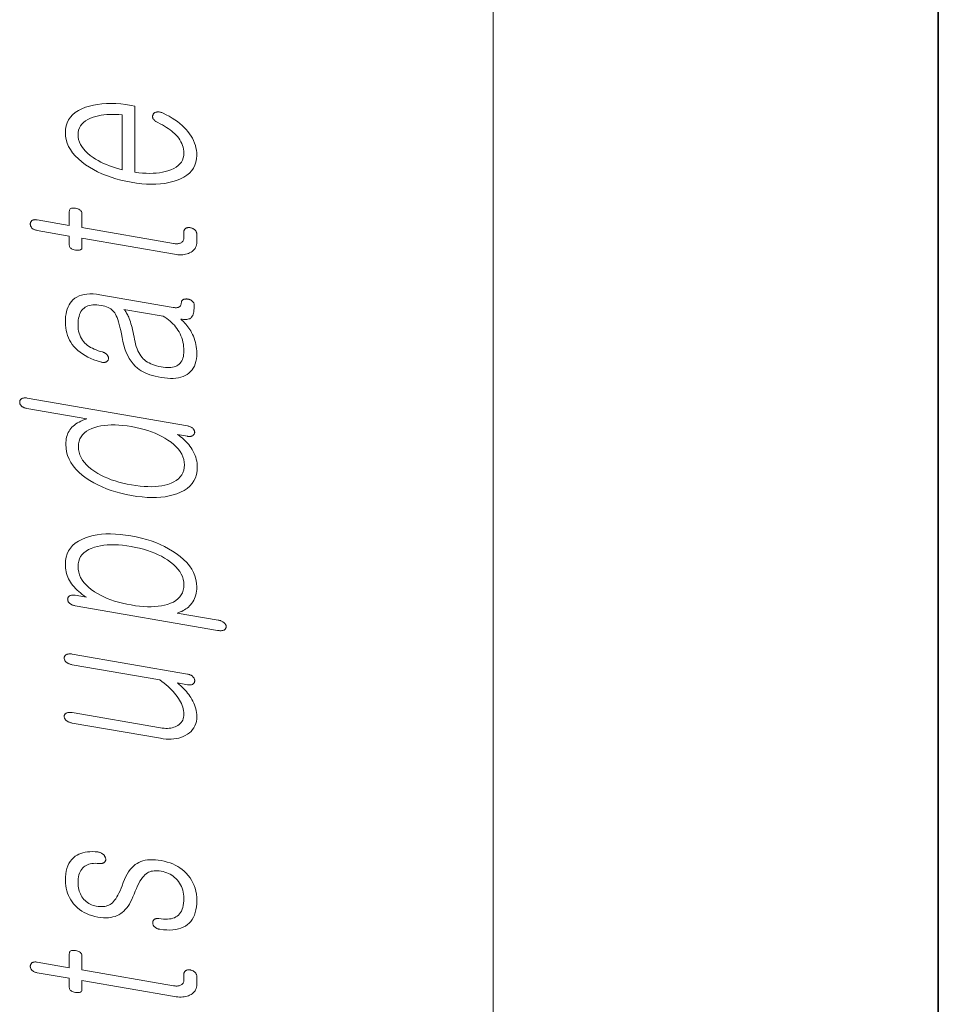
# Model space of a CAD drawing. Extents: x 0 to 210, y 0 to 297.
# Drawn here: x 12 to 20, y 224 to 233 of the extents above; entities that cross this region are included whole.
import ezdxf

# ---------------------------------------------------------------- set-up
doc = ezdxf.new("R2010")
doc.units = 0

msp = doc.modelspace()

# ---------------------------------------------------------------- linework, layer by layer
at = {"color": 7, "lineweight": 13}
msp.add_line((16, 291), (16, 6), dxfattribs=at)
at = {"color": 7, "lineweight": 35}
msp.add_line((20, 287), (20, 10), dxfattribs=at)
at = {"color": 7, "lineweight": 13}
for points in [[(12.985418, 232.196808), (13.006433, 232.185791), (13.026371, 232.174744), (13.045232, 232.163666), (13.063014, 232.152557), (13.079719, 232.141434), (13.095345, 232.13028), (13.109895, 232.11911), (13.123366, 232.107895), (13.13576, 232.096664), (13.147076, 232.085419), (13.160858, 232.070602), (13.17319, 232.05542), (13.184071, 232.039917), (13.193501, 232.024033), (13.20148, 232.007782), (13.208009, 231.991211), (13.213086, 231.974274), (13.216713, 231.95697), (13.218889, 231.939331), (13.219615, 231.921326), (13.218184, 231.899017), (13.213895, 231.878143), (13.206744, 231.858704), (13.196734, 231.840698), (13.183864, 231.824127), (13.168133, 231.80899), (13.149542, 231.795288), (13.128092, 231.783051), (13.103781, 231.772217), (13.07661, 231.762833), (13.052009, 231.755829), (13.026288, 231.750061), (12.999449, 231.74556), (12.971491, 231.74231), (12.942412, 231.740311), (12.912216, 231.739563), (12.880899, 231.740082), (12.848465, 231.741852), (12.81491, 231.744873), (12.780236, 231.749146), (12.780236, 232.344559), (12.747076, 232.350311), (12.699325, 232.357727), (12.653066, 232.363129), (12.608298, 232.366516), (12.565024, 232.367859), (12.523242, 232.367218), (12.482951, 232.364548), (12.444154, 232.359863), (12.406848, 232.353149), (12.371035, 232.344452), (12.336713, 232.33371), (12.30206, 232.319672), (12.271055, 232.303711), (12.243698, 232.285828), (12.219988, 232.265976), (12.199925, 232.244202), (12.183512, 232.22049), (12.170744, 232.194855), (12.161625, 232.167267), (12.156154, 232.137756), (12.154329, 232.106308), (12.156154, 232.074219), (12.161625, 232.042862), (12.170744, 232.012192), (12.183511, 231.982224), (12.199925, 231.952942), (12.219988, 231.924377), (12.243698, 231.8965), (12.271055, 231.869324), (12.30206, 231.84285), (12.336713, 231.817078), (12.371035, 231.794708), (12.406848, 231.773804), (12.444154, 231.754379), (12.482951, 231.73642), (12.523242, 231.71991), (12.565024, 231.704895), (12.608298, 231.69133), (12.653066, 231.679245), (12.699325, 231.668625), (12.747076, 231.65947), (12.794413, 231.6521), (12.840258, 231.646744), (12.884609, 231.643341), (12.927469, 231.641968), (12.968838, 231.642548), (13.008713, 231.645111), (13.047096, 231.649689), (13.083988, 231.656219), (13.119387, 231.664764), (13.153294, 231.675278), (13.187946, 231.689026), (13.218951, 231.704727), (13.246309, 231.722397), (13.270019, 231.742035), (13.290081, 231.763641), (13.306496, 231.787216), (13.319263, 231.812759), (13.328382, 231.840256), (13.333853, 231.86972), (13.335677, 231.901169), (13.334868, 231.924026), (13.332444, 231.946564), (13.328403, 231.968781), (13.322744, 231.990677), (13.31547, 232.012238), (13.306579, 232.033478), (13.296071, 232.054398), (13.283946, 232.074982), (13.270205, 232.095245), (13.254848, 232.115189), (13.238828, 232.134232), (13.221438, 232.15274), (13.202682, 232.170685), (13.182558, 232.188095), (13.161065, 232.204956), (13.138206, 232.221252), (13.113977, 232.237), (13.088382, 232.252197), (13.061418, 232.266846), (13.033087, 232.280945), (13.02691, 232.283661), (13.020817, 232.285995), (13.014807, 232.287949), (13.008879, 232.28952), (13.003035, 232.29071), (12.997272, 232.291534), (12.991594, 232.291977), (12.985998, 232.292053), (12.980485, 232.291718), (12.975056, 232.291031), (12.970641, 232.290176), (12.966516, 232.289063), (12.962682, 232.287689), (12.959138, 232.286041), (12.955884, 232.284134), (12.952921, 232.281982), (12.950247, 232.279541), (12.947864, 232.276855), (12.94577, 232.273895), (12.943967, 232.270676), (12.942081, 232.267075), (12.940568, 232.263458), (12.939428, 232.259781), (12.938662, 232.256073), (12.938268, 232.25235), (12.938247, 232.248596), (12.9386, 232.244781), (12.939324, 232.240936), (12.940423, 232.237061), (12.941895, 232.233154), (12.944569, 232.228851), (12.947615, 232.224701), (12.951035, 232.220703), (12.954827, 232.216858), (12.958993, 232.213135), (12.963531, 232.209595), (12.968444, 232.206177), (12.973729, 232.202911), (12.979387, 232.199783)], [(12.664174, 231.772339), (12.63433, 231.779816), (12.605314, 231.788071), (12.577127, 231.797134), (12.54977, 231.806992), (12.523242, 231.817642), (12.497542, 231.829086), (12.472672, 231.841324), (12.44863, 231.85437), (12.425418, 231.868195), (12.403034, 231.882828), (12.377439, 231.901352), (12.354537, 231.920288), (12.33433, 231.939621), (12.316816, 231.959381), (12.301998, 231.979538), (12.289874, 232.000122), (12.280444, 232.021088), (12.273708, 232.04248), (12.269667, 232.064301), (12.268319, 232.086517), (12.269688, 232.108276), (12.273791, 232.128708), (12.28063, 232.147827), (12.290205, 232.165619), (12.302516, 232.182068), (12.317563, 232.19722), (12.335345, 232.211044), (12.355864, 232.223541), (12.379117, 232.234711), (12.405107, 232.244568), (12.427843, 232.251358), (12.451283, 232.25708), (12.475429, 232.261749), (12.500278, 232.265366), (12.525832, 232.267914), (12.552092, 232.269394), (12.579055, 232.269821), (12.606724, 232.26918), (12.635097, 232.267487), (12.664174, 232.264725)], [(11.90148, 231.226044), (12.189563, 231.176025), (12.189563, 231.094208), (12.190123, 231.087494), (12.191801, 231.081268), (12.194599, 231.075562), (12.198516, 231.070343), (12.203552, 231.065643), (12.209708, 231.061432), (12.216983, 231.057739), (12.225376, 231.054535), (12.234889, 231.051849), (12.245522, 231.049652), (12.256548, 231.04808), (12.266413, 231.047424), (12.275118, 231.047638), (12.282661, 231.048767), (12.289045, 231.050812), (12.294268, 231.053726), (12.29833, 231.057556), (12.301231, 231.062271), (12.302973, 231.067902), (12.303553, 231.074402), (12.303553, 231.156219), (13.134641, 231.011902), (13.150558, 231.009506), (13.165977, 231.007919), (13.1809, 231.007141), (13.195325, 231.007187), (13.209252, 231.008041), (13.222682, 231.009705), (13.235615, 231.012192), (13.24805, 231.015472), (13.259988, 231.019592), (13.271428, 231.024506), (13.283635, 231.030579), (13.294558, 231.037476), (13.304195, 231.045181), (13.312548, 231.053741), (13.319614, 231.06311), (13.325397, 231.073318), (13.329895, 231.084351), (13.333107, 231.096222), (13.335034, 231.108917), (13.335677, 231.122437), (13.335677, 231.193649), (13.33549, 231.197845), (13.33493, 231.201965), (13.333999, 231.205978), (13.332692, 231.20993), (13.331014, 231.213776), (13.328962, 231.217545), (13.326537, 231.221222), (13.323739, 231.224808), (13.320568, 231.228317), (13.317024, 231.23172), (13.313646, 231.234619), (13.310143, 231.237289), (13.306517, 231.239746), (13.302765, 231.241974), (13.298889, 231.243973), (13.294889, 231.245758), (13.290765, 231.247314), (13.286516, 231.248657), (13.282144, 231.249786), (13.277646, 231.250702), (13.272755, 231.251419), (13.268029, 231.251877), (13.26347, 231.25206), (13.259076, 231.251968), (13.254848, 231.251617), (13.250786, 231.250992), (13.246889, 231.250092), (13.243159, 231.248932), (13.239594, 231.247482), (13.236196, 231.245758), (13.233045, 231.243515), (13.230227, 231.241043), (13.227739, 231.238373), (13.225584, 231.235504), (13.22376, 231.232391), (13.222268, 231.229095), (13.221107, 231.225586), (13.220278, 231.221863), (13.219781, 231.217941), (13.219615, 231.213806), (13.219615, 231.159271), (13.219304, 231.152802), (13.218371, 231.146759), (13.216817, 231.141113), (13.214641, 231.135895), (13.211843, 231.131073), (13.208423, 231.126648), (13.204382, 231.122665), (13.199718, 231.11908), (13.194433, 231.115906), (13.188527, 231.113159), (13.183428, 231.11116), (13.178082, 231.109497), (13.172485, 231.1082), (13.16664, 231.107254), (13.160547, 231.106644), (13.154205, 231.106384), (13.147614, 231.106461), (13.140776, 231.106903), (13.133687, 231.107666), (13.12635, 231.108795), (12.303553, 231.251678), (12.303553, 231.3759), (12.302973, 231.383484), (12.301231, 231.390488), (12.29833, 231.396912), (12.294268, 231.40274), (12.289045, 231.407959), (12.282661, 231.412628), (12.275118, 231.416687), (12.266413, 231.420166), (12.256548, 231.423065), (12.245522, 231.425369), (12.23489, 231.426819), (12.225376, 231.427307), (12.216983, 231.426788), (12.209708, 231.425293), (12.203552, 231.422821), (12.198517, 231.419357), (12.194599, 231.414917), (12.191801, 231.409485), (12.190123, 231.403076), (12.189563, 231.395691), (12.189563, 231.271469), (11.90148, 231.321503), (11.895408, 231.322388), (11.889626, 231.322952), (11.884133, 231.323151), (11.878931, 231.322983), (11.874019, 231.322479), (11.869397, 231.321609), (11.865066, 231.320404), (11.861024, 231.318817), (11.857273, 231.316895), (11.853811, 231.314621), (11.851055, 231.312317), (11.848589, 231.30983), (11.846413, 231.307175), (11.844526, 231.304352), (11.842931, 231.301361), (11.841625, 231.298187), (11.84061, 231.294861), (11.839884, 231.291351), (11.839449, 231.287659), (11.839304, 231.283813), (11.839449, 231.279907), (11.839884, 231.276077), (11.84061, 231.272308), (11.841625, 231.268616), (11.842931, 231.264984), (11.844526, 231.261444), (11.846413, 231.257965), (11.848589, 231.254578), (11.851055, 231.251221), (11.853811, 231.247955), (11.857273, 231.244766), (11.861024, 231.241806), (11.865066, 231.239044), (11.869397, 231.236511), (11.874019, 231.234222), (11.878931, 231.232147), (11.884133, 231.230286), (11.889626, 231.228653), (11.895408, 231.227234)], [(12.154329, 230.400391), (12.155097, 230.375305), (12.157397, 230.350952), (12.161231, 230.327332), (12.166599, 230.304443), (12.173501, 230.282288), (12.181936, 230.260864), (12.191905, 230.240204), (12.203407, 230.220245), (12.216444, 230.201019), (12.231014, 230.182541), (12.247967, 230.164459), (12.266496, 230.147293), (12.286599, 230.131073), (12.308278, 230.115799), (12.331532, 230.101456), (12.35636, 230.088058), (12.382765, 230.075592), (12.410745, 230.064056), (12.440299, 230.053482), (12.471428, 230.043823), (12.477522, 230.042053), (12.483366, 230.04068), (12.488962, 230.039703), (12.494309, 230.039124), (12.499408, 230.038971), (12.504257, 230.039215), (12.508859, 230.039886), (12.51321, 230.040939), (12.517314, 230.042404), (12.52117, 230.044281), (12.524734, 230.046143), (12.527967, 230.048187), (12.530869, 230.050415), (12.533439, 230.052826), (12.535677, 230.055389), (12.537583, 230.058167), (12.539159, 230.061096), (12.540402, 230.064209), (12.541314, 230.067505), (12.541895, 230.070984), (12.542143, 230.074829), (12.542061, 230.078583), (12.541646, 230.082306), (12.540899, 230.085938), (12.539822, 230.089523), (12.538413, 230.093048), (12.536672, 230.096497), (12.534599, 230.099884), (12.532195, 230.10321), (12.529459, 230.106476), (12.526434, 230.110199), (12.523159, 230.113678), (12.519635, 230.116943), (12.515863, 230.119995), (12.511843, 230.122803), (12.507573, 230.125366), (12.503056, 230.127716), (12.498288, 230.129822), (12.493273, 230.131714), (12.488008, 230.133362), (12.467781, 230.138779), (12.448547, 230.14476), (12.430309, 230.151337), (12.413066, 230.158508), (12.396817, 230.16626), (12.381563, 230.174576), (12.367304, 230.183487), (12.354039, 230.192993), (12.34177, 230.203079), (12.330496, 230.213745), (12.318683, 230.226624), (12.308112, 230.240295), (12.298786, 230.254791), (12.290703, 230.270111), (12.283863, 230.286224), (12.278268, 230.303162), (12.273915, 230.320923), (12.270806, 230.339508), (12.268941, 230.358871), (12.268319, 230.379074), (12.268858, 230.399658), (12.270475, 230.419006), (12.27317, 230.437103), (12.276941, 230.453934), (12.281791, 230.469543), (12.287719, 230.483887), (12.294724, 230.496979), (12.302807, 230.508835), (12.311967, 230.51944), (12.322206, 230.528793), (12.333066, 230.536407), (12.34492, 230.542847), (12.35777, 230.548111), (12.371614, 230.552216), (12.386455, 230.555145), (12.402288, 230.556885), (12.419117, 230.557465), (12.436941, 230.55687), (12.45576, 230.555099), (12.475574, 230.552155), (12.492838, 230.548706), (12.508983, 230.54454), (12.524009, 230.539658), (12.537915, 230.534058), (12.550703, 230.52774), (12.562371, 230.520721), (12.572921, 230.513), (12.582351, 230.504532), (12.590662, 230.495361), (12.597853, 230.485474), (12.604858, 230.473724), (12.61178, 230.459656), (12.61862, 230.443329), (12.625377, 230.424713), (12.63205, 230.403778), (12.63864, 230.380585), (12.645148, 230.355103), (12.651573, 230.327301), (12.657915, 230.297241), (12.664174, 230.264893), (12.671159, 230.228149), (12.679677, 230.19342), (12.689729, 230.160675), (12.701314, 230.129959), (12.714434, 230.101257), (12.729086, 230.074539), (12.745273, 230.049835), (12.762993, 230.02713), (12.782247, 230.006439), (12.803035, 229.987762), (12.818579, 229.976135), (12.835366, 229.96524), (12.853397, 229.955078), (12.872672, 229.945618), (12.89319, 229.93689), (12.914951, 229.928879), (12.937957, 229.9216), (12.962206, 229.915039), (12.987698, 229.909195), (13.014434, 229.904083), (13.044008, 229.899628), (13.072216, 229.89679), (13.099055, 229.895538), (13.124527, 229.895874), (13.14863, 229.897827), (13.171366, 229.901382), (13.192734, 229.906525), (13.212734, 229.913284), (13.231366, 229.921631), (13.248631, 229.931595), (13.265169, 229.943329), (13.279967, 229.956696), (13.293024, 229.97171), (13.30434, 229.988342), (13.313915, 230.006622), (13.32175, 230.02652), (13.327843, 230.048065), (13.332195, 230.071259), (13.334806, 230.096069), (13.335677, 230.122528), (13.3352, 230.142395), (13.33377, 230.162003), (13.331387, 230.181366), (13.32805, 230.200439), (13.32376, 230.219284), (13.318517, 230.237854), (13.31232, 230.25618), (13.305169, 230.274231), (13.297066, 230.292038), (13.288009, 230.30957), (13.280713, 230.322235), (13.272921, 230.334732), (13.26463, 230.347076), (13.255843, 230.359283), (13.246558, 230.371307), (13.236775, 230.383194), (13.226496, 230.394928), (13.215718, 230.406494), (13.204444, 230.417908), (13.192672, 230.429153), (13.205149, 230.427261), (13.216879, 230.426041), (13.227863, 230.425507), (13.238102, 230.425629), (13.247594, 230.426437), (13.25634, 230.427917), (13.26434, 230.430084), (13.271594, 230.432892), (13.278102, 230.436401), (13.283863, 230.440582), (13.289376, 230.446838), (13.294309, 230.454224), (13.298661, 230.462799), (13.302433, 230.472504), (13.305625, 230.483398), (13.308236, 230.495438), (13.310267, 230.508636), (13.311718, 230.52301), (13.312589, 230.538544), (13.312879, 230.555237), (13.312693, 230.559418), (13.312133, 230.563477), (13.3112, 230.567444), (13.309895, 230.571259), (13.308216, 230.574982), (13.306164, 230.578583), (13.30374, 230.582062), (13.300941, 230.585419), (13.297771, 230.588684), (13.294227, 230.591797), (13.290848, 230.594406), (13.287345, 230.596817), (13.283718, 230.599045), (13.279967, 230.601074), (13.276092, 230.602905), (13.272092, 230.604553), (13.267967, 230.606018), (13.263719, 230.607285), (13.259345, 230.608368), (13.254848, 230.609253), (13.249957, 230.609711), (13.245232, 230.609955), (13.240672, 230.609985), (13.236278, 230.609802), (13.23205, 230.609406), (13.227988, 230.608826), (13.224092, 230.608017), (13.220361, 230.606995), (13.216796, 230.605774), (13.213397, 230.604324), (13.210247, 230.602386), (13.207428, 230.600281), (13.204941, 230.597992), (13.202785, 230.595505), (13.200962, 230.59285), (13.19947, 230.590027), (13.198309, 230.587006), (13.19748, 230.583817), (13.196982, 230.580444), (13.196816, 230.576904), (13.196609, 230.571609), (13.195988, 230.56662), (13.194952, 230.561951), (13.193501, 230.557602), (13.191635, 230.553558), (13.189356, 230.549835), (13.186662, 230.546432), (13.183553, 230.543335), (13.180029, 230.540558), (13.176091, 230.538086), (13.172195, 230.536163), (13.167967, 230.534576), (13.163407, 230.533325), (13.158516, 230.53241), (13.153294, 230.531815), (13.147739, 230.531555), (13.141853, 230.531616), (13.135635, 230.532013), (13.129086, 230.532745), (13.122206, 230.533813), (12.465211, 230.647888), (12.433314, 230.652557), (12.403117, 230.655151), (12.37462, 230.655716), (12.347822, 230.654205), (12.322723, 230.650665), (12.299325, 230.645065), (12.277625, 230.637405), (12.257626, 230.627701), (12.239325, 230.615936), (12.222724, 230.602127), (12.209728, 230.588348), (12.198102, 230.573135), (12.187842, 230.556503), (12.178951, 230.538452), (12.171429, 230.518997), (12.165273, 230.498108), (12.160485, 230.4758), (12.157065, 230.452087), (12.155014, 230.426941)], [(13.033087, 230.455353), (13.049708, 230.44519), (13.065584, 230.434494), (13.080713, 230.423309), (13.095097, 230.411621), (13.108734, 230.399414), (13.121625, 230.386703), (13.13377, 230.373489), (13.145169, 230.359772), (13.155822, 230.345551), (13.165729, 230.330811), (13.175967, 230.313873), (13.185128, 230.296539), (13.193211, 230.278763), (13.200216, 230.26059), (13.206143, 230.241974), (13.210993, 230.222961), (13.214766, 230.203522), (13.21746, 230.183655), (13.219076, 230.163391), (13.219615, 230.142685), (13.219076, 230.124786), (13.21746, 230.108032), (13.214766, 230.092438), (13.210993, 230.078003), (13.206143, 230.064728), (13.200216, 230.052597), (13.193211, 230.041626), (13.185128, 230.03183), (13.175967, 230.023178), (13.165729, 230.015686), (13.155263, 230.00943), (13.14376, 230.004227), (13.131221, 230.000031), (13.117646, 229.996887), (13.103035, 229.994751), (13.087387, 229.993652), (13.070703, 229.993591), (13.052982, 229.994537), (13.034226, 229.996521), (13.014434, 229.999542), (12.993812, 230.003571), (12.974226, 230.008331), (12.955677, 230.013824), (12.938164, 230.02005), (12.921687, 230.027008), (12.906247, 230.034683), (12.891843, 230.043091), (12.878475, 230.052231), (12.866143, 230.062103), (12.854848, 230.072693), (12.843615, 230.084717), (12.833128, 230.097931), (12.823387, 230.112335), (12.814392, 230.12796), (12.806143, 230.144775), (12.79864, 230.162811), (12.791884, 230.182053), (12.785873, 230.202484), (12.78061, 230.224121), (12.776092, 230.246964), (12.771884, 230.269928), (12.767552, 230.291962), (12.763097, 230.313034), (12.758516, 230.33316), (12.753812, 230.352341), (12.748982, 230.370575), (12.744029, 230.387848), (12.738952, 230.40419), (12.733749, 230.419586), (12.728423, 230.434021), (12.723843, 230.445099), (12.719221, 230.455566), (12.714558, 230.465378), (12.709853, 230.474579), (12.705107, 230.483139), (12.700319, 230.491074), (12.695491, 230.498383), (12.69062, 230.505066), (12.685708, 230.511108), (12.680755, 230.516525)], [(11.812361, 229.718918), (11.805874, 229.719894), (11.799677, 229.72052), (11.79377, 229.720795), (11.788154, 229.720703), (11.782827, 229.720261), (11.777791, 229.719467), (11.773045, 229.718323), (11.768589, 229.716827), (11.764423, 229.714966), (11.760548, 229.712769), (11.757398, 229.710541), (11.754579, 229.70816), (11.752091, 229.705643), (11.749936, 229.702972), (11.748112, 229.700165), (11.74662, 229.697189), (11.74546, 229.694061), (11.74463, 229.690796), (11.744133, 229.687393), (11.743967, 229.683838), (11.744112, 229.679932), (11.744547, 229.676086), (11.745273, 229.672333), (11.746288, 229.66864), (11.747594, 229.665009), (11.74919, 229.661469), (11.751076, 229.65799), (11.753252, 229.654587), (11.755718, 229.651245), (11.758474, 229.64798), (11.76233, 229.644714), (11.766434, 229.641693), (11.770786, 229.638885), (11.775387, 229.636322), (11.780236, 229.633972), (11.785335, 229.631866), (11.790682, 229.629974), (11.796278, 229.628326), (11.802122, 229.626892), (11.808216, 229.625702), (12.347076, 229.532135), (12.328113, 229.525848), (12.310184, 229.519043), (12.293294, 229.511658), (12.277439, 229.503754), (12.26262, 229.4953), (12.248837, 229.486298), (12.236092, 229.476746), (12.224381, 229.466644), (12.213708, 229.456024), (12.204071, 229.444855), (12.195408, 229.433411), (12.187656, 229.421356), (12.180817, 229.408661), (12.17489, 229.395386), (12.169874, 229.381485), (12.165771, 229.366974), (12.162579, 229.351837), (12.160298, 229.336105), (12.158931, 229.319748), (12.158475, 229.302795), (12.160299, 229.268402), (12.165771, 229.234924), (12.17489, 229.202362), (12.187656, 229.1707), (12.204071, 229.139954), (12.224133, 229.110123), (12.247843, 229.081207), (12.2752, 229.053207), (12.306206, 229.026108), (12.340858, 228.999924), (12.37404, 228.977753), (12.40892, 228.957016), (12.445501, 228.937714), (12.483781, 228.91983), (12.52376, 228.903397), (12.565438, 228.888397), (12.608817, 228.874817), (12.653894, 228.862671), (12.700672, 228.851959), (12.749148, 228.842682), (12.797232, 228.835175), (12.843657, 228.829712), (12.888423, 228.826263), (12.931532, 228.824814), (12.972982, 228.825394), (13.012775, 228.827972), (13.05091, 228.832581), (13.087387, 228.839203), (13.122206, 228.847839), (13.155366, 228.85849), (13.190413, 228.872559), (13.22177, 228.888824), (13.249438, 228.907288), (13.273417, 228.927917), (13.293708, 228.950745), (13.310309, 228.975754), (13.323221, 229.002945), (13.332444, 229.032318), (13.337977, 229.063904), (13.339822, 229.097656), (13.339263, 229.115753), (13.337584, 229.133728), (13.334785, 229.151566), (13.330869, 229.16925), (13.325832, 229.186813), (13.319677, 229.204224), (13.312403, 229.221497), (13.304008, 229.238647), (13.294496, 229.255646), (13.283863, 229.272491), (13.273687, 229.286682), (13.263055, 229.300354), (13.251967, 229.313492), (13.240423, 229.326111), (13.228423, 229.338196), (13.215967, 229.349747), (13.203055, 229.360779), (13.189688, 229.371277), (13.175863, 229.381241), (13.161584, 229.390686), (13.250703, 229.375214), (13.256402, 229.374359), (13.261894, 229.373825), (13.267179, 229.373596), (13.272257, 229.373657), (13.277128, 229.374054), (13.281791, 229.374725), (13.286247, 229.375732), (13.290496, 229.377045), (13.294538, 229.378662), (13.298371, 229.380585), (13.301542, 229.382797), (13.304423, 229.385162), (13.307014, 229.387665), (13.309315, 229.39032), (13.311325, 229.393097), (13.313045, 229.396027), (13.314475, 229.399094), (13.315615, 229.402313), (13.316464, 229.40567), (13.317024, 229.409149), (13.316879, 229.413055), (13.316443, 229.41684), (13.315719, 229.420517), (13.314703, 229.424103), (13.313397, 229.427582), (13.311801, 229.430969), (13.309916, 229.43425), (13.307739, 229.437439), (13.305273, 229.440521), (13.302516, 229.443497), (13.298641, 229.447052), (13.294475, 229.450409), (13.290019, 229.453522), (13.285273, 229.456421), (13.280236, 229.459106), (13.27491, 229.461563), (13.269294, 229.463791), (13.263387, 229.46579), (13.25719, 229.46759), (13.250703, 229.469147)], [(12.272465, 229.28299), (12.273936, 229.307632), (12.278351, 229.330627), (12.285708, 229.352005), (12.296009, 229.371735), (12.309252, 229.389862), (12.325438, 229.406326), (12.344568, 229.421173), (12.366641, 229.434387), (12.391656, 229.445953), (12.419615, 229.455902), (12.446413, 229.463348), (12.474579, 229.469269), (12.504112, 229.473694), (12.535014, 229.476593), (12.567284, 229.477997), (12.600921, 229.477875), (12.635925, 229.476257), (12.672298, 229.473114), (12.71004, 229.468475), (12.749148, 229.462311), (12.787864, 229.454956), (12.825253, 229.446564), (12.861315, 229.437103), (12.89605, 229.426636), (12.92946, 229.4151), (12.961542, 229.402527), (12.992299, 229.388916), (13.021729, 229.374268), (13.049832, 229.358566), (13.07661, 229.341827), (13.104568, 229.322174), (13.129583, 229.30191), (13.151656, 229.281021), (13.170786, 229.259537), (13.186973, 229.237427), (13.200216, 229.214722), (13.210516, 229.191406), (13.217874, 229.16748), (13.222288, 229.142944), (13.22376, 229.117798), (13.222288, 229.09288), (13.217874, 229.069611), (13.210516, 229.048019), (13.200216, 229.028076), (13.186973, 229.009796), (13.170786, 228.993195), (13.151656, 228.978241), (13.129583, 228.964966), (13.104568, 228.953339), (13.07661, 228.943359), (13.049832, 228.936218), (13.021729, 228.930542), (12.992299, 228.926331), (12.961542, 228.923599), (12.92946, 228.922333), (12.89605, 228.922546), (12.861315, 228.924225), (12.825253, 228.927383), (12.787864, 228.932007), (12.749148, 228.93811), (12.71004, 228.945526), (12.672298, 228.953949), (12.635925, 228.963379), (12.600921, 228.973785), (12.567284, 228.985229), (12.535014, 228.997665), (12.504112, 229.011108), (12.474579, 229.025543), (12.446413, 229.041), (12.419615, 229.057465), (12.391656, 229.077118), (12.366641, 229.097443), (12.344568, 229.118393), (12.325438, 229.139984), (12.309252, 229.162231), (12.296009, 229.185089), (12.285708, 229.208618), (12.278351, 229.232758), (12.273936, 229.257568)], [(13.522205, 227.62973), (13.529128, 227.628662), (13.535802, 227.627914), (13.542226, 227.627472), (13.548403, 227.627365), (13.55433, 227.627563), (13.560009, 227.628082), (13.565438, 227.628906), (13.57062, 227.630066), (13.575553, 227.6315), (13.580236, 227.633301), (13.58378, 227.635468), (13.586951, 227.637817), (13.589749, 227.640366), (13.592175, 227.643097), (13.594226, 227.646011), (13.595905, 227.649109), (13.597211, 227.652405), (13.598144, 227.655884), (13.598703, 227.659546), (13.598889, 227.663391), (13.599096, 227.666931), (13.598889, 227.670471), (13.598268, 227.673981), (13.597232, 227.67749), (13.59578, 227.680969), (13.593915, 227.684418), (13.591636, 227.687866), (13.588942, 227.691284), (13.585833, 227.694702), (13.582309, 227.698074), (13.57804, 227.701691), (13.573522, 227.705048), (13.568755, 227.70816), (13.563739, 227.710999), (13.558475, 227.713577), (13.552962, 227.715897), (13.5472, 227.717957), (13.54119, 227.719757), (13.534931, 227.721298), (13.528423, 227.722595), (13.159512, 227.786652), (13.17377, 227.790848), (13.187531, 227.795776), (13.200796, 227.801422), (13.213563, 227.8078), (13.225832, 227.814896), (13.237604, 227.822723), (13.248879, 227.831253), (13.259656, 227.840515), (13.269937, 227.850494), (13.279718, 227.861221), (13.290351, 227.87442), (13.299864, 227.888214), (13.308257, 227.902588), (13.315532, 227.917542), (13.321688, 227.93309), (13.326724, 227.949234), (13.330641, 227.965958), (13.333439, 227.983276), (13.335117, 228.00119), (13.335677, 228.019669), (13.333833, 228.053772), (13.328299, 228.087006), (13.319076, 228.119354), (13.306164, 228.150848), (13.289563, 228.181458), (13.269273, 228.211182), (13.245294, 228.240051), (13.217626, 228.268036), (13.186268, 228.295135), (13.151221, 228.321381), (13.117666, 228.343903), (13.082496, 228.364929), (13.045708, 228.384506), (13.007304, 228.402603), (12.967283, 228.41922), (12.925646, 228.434357), (12.882392, 228.448029), (12.837522, 228.460205), (12.791035, 228.470917), (12.742931, 228.480133), (12.694848, 228.48761), (12.648423, 228.493042), (12.603656, 228.496429), (12.560548, 228.497742), (12.519096, 228.49704), (12.479304, 228.494293), (12.44117, 228.489471), (12.404693, 228.482635), (12.369874, 228.473755), (12.336713, 228.462814), (12.30206, 228.448669), (12.271055, 228.432404), (12.243698, 228.413971), (12.219988, 228.393387), (12.199925, 228.370667), (12.183512, 228.345795), (12.170744, 228.318756), (12.161625, 228.289597), (12.156154, 228.25827), (12.154329, 228.224808), (12.154786, 228.207382), (12.156154, 228.190247), (12.158434, 228.173416), (12.161625, 228.156891), (12.165729, 228.140625), (12.170744, 228.124695), (12.176672, 228.109039), (12.183511, 228.093689), (12.191262, 228.078629), (12.199925, 228.063873), (12.209936, 228.049301), (12.2209, 228.034973), (12.232817, 228.020844), (12.245687, 228.006958), (12.259511, 227.993301), (12.274288, 227.979874), (12.290019, 227.966675), (12.306703, 227.953705), (12.32434, 227.940948), (12.342931, 227.928436), (12.241377, 227.946075), (12.235283, 227.946976), (12.229439, 227.94754), (12.223843, 227.947754), (12.218495, 227.947632), (12.213397, 227.947144), (12.208548, 227.94632), (12.203946, 227.94516), (12.199594, 227.943634), (12.19549, 227.941772), (12.191635, 227.939575), (12.188485, 227.937347), (12.185667, 227.934967), (12.18318, 227.932434), (12.181024, 227.929779), (12.1792, 227.926956), (12.177708, 227.923981), (12.176547, 227.920868), (12.175718, 227.917603), (12.175221, 227.914185), (12.175056, 227.910629), (12.175221, 227.906723), (12.175718, 227.902878), (12.176547, 227.899094), (12.177708, 227.895386), (12.1792, 227.891724), (12.181025, 227.888138), (12.18318, 227.884613), (12.185667, 227.881165), (12.188485, 227.877747), (12.191635, 227.87442), (12.195491, 227.871155), (12.199594, 227.868134), (12.203946, 227.865326), (12.208548, 227.862762), (12.213397, 227.860413), (12.218495, 227.858307), (12.223843, 227.856415), (12.229439, 227.854767), (12.235283, 227.853333), (12.241377, 227.852142)], [(12.268319, 228.205017), (12.269791, 228.229645), (12.274205, 228.252655), (12.281563, 228.274017), (12.291863, 228.293762), (12.305107, 228.311874), (12.321294, 228.328354), (12.340424, 228.343185), (12.362495, 228.3564), (12.387511, 228.367981), (12.41547, 228.37793), (12.442267, 228.385376), (12.470433, 228.391296), (12.499968, 228.395721), (12.530869, 228.398621), (12.563138, 228.400009), (12.596775, 228.399902), (12.631781, 228.39827), (12.668154, 228.395142), (12.705894, 228.390488), (12.745004, 228.384338), (12.783718, 228.376984), (12.821107, 228.368576), (12.857169, 228.359131), (12.891905, 228.348648), (12.925314, 228.337128), (12.957397, 228.324554), (12.988153, 228.310944), (13.017584, 228.29628), (13.045688, 228.280579), (13.072465, 228.263855), (13.100423, 228.244186), (13.125439, 228.223907), (13.147511, 228.203033), (13.16664, 228.181549), (13.182827, 228.159454), (13.196071, 228.136749), (13.206371, 228.113434), (13.213729, 228.089508), (13.218143, 228.064972), (13.219615, 228.039825), (13.218143, 228.014618), (13.213729, 227.991089), (13.206371, 227.969269), (13.196071, 227.949127), (13.182827, 227.930695), (13.166641, 227.91394), (13.147511, 227.898895), (13.125439, 227.885529), (13.100423, 227.87384), (13.072465, 227.863876), (13.045688, 227.85672), (13.017584, 227.851044), (12.988153, 227.846832), (12.957397, 227.844116), (12.925314, 227.842834), (12.891905, 227.843048), (12.857169, 227.844742), (12.821107, 227.8479), (12.783718, 227.852524), (12.745004, 227.858627), (12.705894, 227.866028), (12.668154, 227.874451), (12.631781, 227.883881), (12.596775, 227.894302), (12.563138, 227.905731), (12.530869, 227.918182), (12.499968, 227.93161), (12.470433, 227.946045), (12.442267, 227.961517), (12.41547, 227.977966), (12.387511, 227.99765), (12.362495, 228.018005), (12.340424, 228.039032), (12.321294, 228.06073), (12.305107, 228.083099), (12.291863, 228.10614), (12.281563, 228.129852), (12.274205, 228.154236), (12.269791, 228.179291)], [(13.252775, 227.237152), (12.216506, 227.417114), (12.209625, 227.418152), (12.203075, 227.418823), (12.196858, 227.419159), (12.190972, 227.419113), (12.185418, 227.418716), (12.180195, 227.417953), (12.175304, 227.41684), (12.170744, 227.415359), (12.166516, 227.413513), (12.16262, 227.411316), (12.159076, 227.409149), (12.155905, 227.406784), (12.153107, 227.404236), (12.150682, 227.40152), (12.14863, 227.39859), (12.146952, 227.395493), (12.145646, 227.392212), (12.144713, 227.388733), (12.144154, 227.385071), (12.143967, 227.381226), (12.144154, 227.377319), (12.144713, 227.373459), (12.145646, 227.369659), (12.146952, 227.365906), (12.14863, 227.362244), (12.150682, 227.358612), (12.153107, 227.355042), (12.155905, 227.351517), (12.159076, 227.348053), (12.16262, 227.34465), (12.166516, 227.34137), (12.170744, 227.338333), (12.175304, 227.335495), (12.180195, 227.33287), (12.185418, 227.330475), (12.190972, 227.328278), (12.196858, 227.326294), (12.203076, 227.324524), (12.209625, 227.322998), (12.216506, 227.321655), (13.001998, 227.185272), (13.022226, 227.170441), (13.041459, 227.155563), (13.059698, 227.140656), (13.076941, 227.125702), (13.09319, 227.110718), (13.108444, 227.095688), (13.122703, 227.080627), (13.135967, 227.065521), (13.148236, 227.050385), (13.159512, 227.035187), (13.170931, 227.019196), (13.181149, 227.00325), (13.190164, 226.987366), (13.197977, 226.971542), (13.204589, 226.95578), (13.209998, 226.940063), (13.214206, 226.924408), (13.217211, 226.908813), (13.219014, 226.89328), (13.219615, 226.877808), (13.218951, 226.863083), (13.216962, 226.849228), (13.213646, 226.836243), (13.209003, 226.824127), (13.203034, 226.812881), (13.195739, 226.80249), (13.187118, 226.792969), (13.177169, 226.784332), (13.165895, 226.77655), (13.153294, 226.769623), (13.141025, 226.763977), (13.128258, 226.759247), (13.114993, 226.755417), (13.101232, 226.752487), (13.086972, 226.750458), (13.072216, 226.749344), (13.056962, 226.74913), (13.041211, 226.749817), (13.024962, 226.751404), (13.008216, 226.753906), (12.216506, 226.891388), (12.209625, 226.892426), (12.203075, 226.893127), (12.196858, 226.893448), (12.190972, 226.893402), (12.185418, 226.893005), (12.180195, 226.892242), (12.175304, 226.891113), (12.170744, 226.889648), (12.166516, 226.887787), (12.16262, 226.88559), (12.159076, 226.883453), (12.155905, 226.881134), (12.153107, 226.878662), (12.150682, 226.876038), (12.14863, 226.87326), (12.146952, 226.870331), (12.145646, 226.867233), (12.144713, 226.863983), (12.144154, 226.86058), (12.143967, 226.857025), (12.144154, 226.853119), (12.144713, 226.849258), (12.145646, 226.845459), (12.146952, 226.841721), (12.14863, 226.838043), (12.150682, 226.834412), (12.153107, 226.830841), (12.155905, 226.827316), (12.159076, 226.823853), (12.16262, 226.82045), (12.166516, 226.817184), (12.170744, 226.814133), (12.175304, 226.811295), (12.180195, 226.80867), (12.185418, 226.806274), (12.190972, 226.804077), (12.196858, 226.802094), (12.203076, 226.800339), (12.209625, 226.798798), (12.216506, 226.797455), (13.008216, 226.659973), (13.033957, 226.656158), (13.058951, 226.653717), (13.0832, 226.652679), (13.106703, 226.653046), (13.129459, 226.654846), (13.15147, 226.65802), (13.172734, 226.662598), (13.193253, 226.668579), (13.213024, 226.675964), (13.23205, 226.684738), (13.25174, 226.696045), (13.269356, 226.708679), (13.2849, 226.722656), (13.298371, 226.737946), (13.309771, 226.754578), (13.319097, 226.772522), (13.32635, 226.791809), (13.331532, 226.812424), (13.334641, 226.834366), (13.335677, 226.857635), (13.335138, 226.874878), (13.333522, 226.892029), (13.330828, 226.909073), (13.327055, 226.926041), (13.322206, 226.942932), (13.316278, 226.959732), (13.309273, 226.97644), (13.30119, 226.993073), (13.292029, 227.009613), (13.281791, 227.026077), (13.272755, 227.039932), (13.263055, 227.053635), (13.252692, 227.067169), (13.241667, 227.080566), (13.229978, 227.093781), (13.217626, 227.106857), (13.20461, 227.119751), (13.190931, 227.132507), (13.176589, 227.145111), (13.161584, 227.157547), (13.252775, 227.141724), (13.258475, 227.140869), (13.263968, 227.14032), (13.269252, 227.140076), (13.27433, 227.140152), (13.279201, 227.140533), (13.283864, 227.14122), (13.28832, 227.142227), (13.292568, 227.143524), (13.29661, 227.145142), (13.300444, 227.147064), (13.303595, 227.149323), (13.306413, 227.151733), (13.3089, 227.154327), (13.311055, 227.157104), (13.31288, 227.160065), (13.314371, 227.163193), (13.315532, 227.166504), (13.316361, 227.170013), (13.316858, 227.173676), (13.317024, 227.177521), (13.316858, 227.181427), (13.316361, 227.185272), (13.315532, 227.189056), (13.314371, 227.19278), (13.31288, 227.196426), (13.311055, 227.200012), (13.3089, 227.203522), (13.306413, 227.207001), (13.303595, 227.210388), (13.300444, 227.213745), (13.29661, 227.217285), (13.292568, 227.220551), (13.28832, 227.223572), (13.283864, 227.226303), (13.279201, 227.22879), (13.27433, 227.230988), (13.269252, 227.232941), (13.263968, 227.234619), (13.258475, 227.236023)], [(12.154329, 225.382629), (12.155076, 225.358414), (12.157314, 225.3349), (12.161045, 225.312042), (12.166267, 225.289886), (12.172983, 225.268402), (12.18119, 225.247604), (12.190889, 225.227478), (12.202081, 225.208038), (12.214766, 225.18927), (12.228941, 225.171204), (12.245294, 225.153091), (12.262848, 225.136414), (12.281605, 225.121094), (12.301563, 225.107193), (12.322723, 225.094696), (12.345086, 225.083588), (12.368651, 225.073868), (12.393418, 225.065552), (12.419387, 225.058624), (12.446558, 225.053101), (12.471739, 225.049408), (12.495884, 225.047211), (12.518993, 225.046539), (12.541065, 225.047363), (12.562102, 225.049713), (12.582102, 225.053574), (12.601066, 225.058945), (12.618993, 225.065826), (12.635884, 225.074219), (12.651739, 225.084137), (12.665998, 225.094513), (12.67976, 225.106491), (12.693024, 225.120026), (12.705791, 225.135101), (12.71806, 225.151794), (12.729833, 225.170029), (12.741107, 225.18985), (12.751884, 225.211212), (12.762164, 225.234177), (12.771947, 225.258698), (12.781999, 225.285706), (12.792257, 225.310806), (12.802724, 225.333984), (12.813397, 225.355255), (12.824278, 225.374603), (12.835366, 225.392044), (12.846662, 225.407562), (12.858164, 225.421173), (12.869874, 225.432861), (12.881791, 225.442657), (12.891698, 225.449554), (12.90235, 225.455444), (12.91375, 225.460266), (12.925895, 225.464081), (12.938786, 225.466827), (12.952423, 225.468567), (12.966806, 225.469238), (12.981936, 225.468887), (12.997811, 225.467499), (13.014434, 225.465057), (13.032299, 225.461426), (13.049417, 225.456863), (13.065791, 225.451385), (13.081418, 225.444946), (13.096299, 225.437592), (13.110434, 225.429306), (13.123822, 225.42009), (13.136465, 225.409943), (13.148361, 225.398849), (13.159512, 225.386841), (13.170931, 225.37323), (13.181149, 225.358963), (13.190165, 225.34407), (13.197978, 225.328537), (13.204589, 225.312347), (13.209998, 225.295532), (13.214206, 225.278076), (13.217211, 225.259979), (13.219014, 225.241241), (13.219615, 225.221878), (13.219014, 225.19899), (13.217211, 225.177628), (13.214206, 225.157776), (13.209998, 225.139435), (13.204589, 225.122604), (13.197978, 225.107269), (13.190165, 225.093475), (13.181149, 225.081177), (13.170931, 225.070389), (13.159512, 225.061127), (13.147801, 225.05365), (13.135056, 225.047363), (13.121273, 225.042267), (13.106454, 225.03833), (13.090599, 225.035583), (13.073709, 225.034012), (13.05578, 225.03363), (13.036817, 225.034424), (13.016817, 225.036392), (12.995781, 225.039551), (12.990123, 225.0401), (12.984755, 225.040314), (12.979677, 225.040222), (12.97489, 225.039795), (12.970392, 225.039032), (12.966185, 225.037964), (12.962268, 225.03656), (12.958641, 225.034851), (12.955304, 225.032806), (12.952257, 225.030441), (12.949522, 225.028137), (12.947118, 225.025635), (12.945045, 225.022964), (12.943304, 225.020111), (12.941895, 225.01709), (12.940817, 225.013885), (12.940071, 225.010498), (12.939656, 225.006927), (12.939573, 225.003189), (12.939822, 224.999268), (12.939988, 224.995377), (12.940485, 224.991577), (12.941315, 224.987885), (12.942475, 224.984253), (12.943967, 224.980743), (12.945791, 224.977325), (12.947947, 224.973999), (12.950434, 224.970764), (12.953252, 224.967621), (12.956403, 224.964569), (12.960237, 224.961044), (12.964278, 224.957825), (12.968527, 224.954865), (12.972982, 224.95224), (12.977646, 224.949905), (12.982516, 224.947861), (12.987595, 224.946106), (12.992879, 224.944672), (12.998371, 224.943512), (13.004071, 224.942657), (13.035636, 224.938843), (13.065666, 224.936813), (13.094164, 224.936554), (13.121128, 224.93808), (13.146558, 224.941406), (13.170454, 224.946503), (13.192817, 224.953369), (13.213646, 224.962021), (13.232942, 224.972458), (13.250703, 224.98468), (13.266848, 224.998627), (13.281294, 225.014282), (13.29404, 225.031616), (13.305086, 225.050629), (13.314433, 225.07132), (13.322082, 225.093719), (13.32803, 225.117813), (13.332278, 225.143585), (13.334827, 225.171051), (13.335677, 225.200195), (13.334723, 225.229675), (13.331863, 225.258087), (13.327097, 225.285416), (13.320423, 225.311691), (13.311843, 225.336914), (13.301355, 225.361053), (13.288962, 225.384155), (13.274661, 225.406189), (13.258454, 225.427155), (13.24034, 225.447052), (13.222807, 225.464203), (13.204195, 225.480042), (13.184506, 225.494598), (13.163739, 225.507843), (13.141894, 225.519806), (13.118973, 225.530487), (13.094973, 225.539841), (13.069895, 225.547913), (13.043739, 225.554688), (13.016506, 225.56015), (12.989335, 225.56424), (12.963367, 225.566895), (12.9386, 225.568085), (12.915034, 225.567841), (12.892672, 225.566132), (12.871511, 225.562958), (12.851553, 225.55835), (12.832796, 225.552307), (12.815242, 225.544785), (12.798889, 225.535828), (12.782247, 225.52475), (12.766309, 225.511658), (12.751076, 225.496582), (12.736547, 225.479492), (12.722724, 225.460419), (12.709604, 225.439331), (12.69719, 225.41626), (12.68548, 225.391174), (12.674475, 225.364075), (12.664174, 225.334991), (12.654993, 225.31134), (12.645687, 225.289368), (12.636257, 225.269028), (12.626703, 225.250351), (12.617024, 225.233337), (12.607222, 225.217987), (12.597294, 225.204285), (12.587242, 225.192245), (12.577065, 225.181854), (12.566765, 225.173126), (12.556465, 225.16629), (12.54546, 225.160461), (12.53375, 225.155685), (12.521335, 225.151947), (12.508216, 225.1492), (12.494392, 225.147522), (12.479863, 225.146866), (12.46463, 225.147232), (12.448692, 225.148651), (12.43205, 225.151077), (12.417791, 225.154053), (12.404029, 225.158005), (12.390765, 225.162872), (12.377998, 225.168701), (12.365728, 225.175476), (12.353957, 225.183167), (12.342682, 225.191833), (12.331905, 225.201431), (12.321626, 225.211975), (12.311843, 225.223465), (12.303574, 225.235443), (12.296174, 225.247803), (12.289646, 225.260529), (12.283988, 225.273621), (12.279201, 225.287079), (12.275283, 225.300903), (12.272237, 225.315063), (12.270061, 225.32962), (12.268755, 225.344528), (12.268319, 225.359802), (12.268838, 225.379517), (12.270391, 225.398041), (12.272983, 225.41539), (12.276609, 225.431564), (12.281273, 225.446564), (12.286972, 225.460358), (12.293708, 225.472992), (12.30148, 225.484451), (12.310288, 225.49472), (12.320133, 225.503815), (12.330102, 225.511353), (12.340941, 225.517899), (12.352652, 225.523438), (12.365232, 225.527985), (12.378682, 225.531525), (12.393003, 225.534073), (12.408195, 225.535614), (12.424257, 225.536163), (12.44119, 225.535706), (12.458993, 225.534241), (12.464672, 225.533707), (12.470102, 225.533539), (12.475284, 225.533691), (12.480216, 225.534195), (12.4849, 225.535049), (12.489335, 225.536255), (12.493522, 225.537796), (12.497459, 225.539673), (12.501148, 225.541916), (12.504589, 225.54451), (12.507325, 225.547119), (12.509728, 225.549866), (12.511802, 225.552765), (12.513542, 225.555801), (12.514952, 225.55899), (12.516029, 225.562332), (12.516775, 225.565826), (12.51719, 225.569473), (12.517273, 225.573257), (12.517024, 225.577194), (12.516071, 225.581512), (12.514869, 225.585754), (12.513418, 225.589859), (12.511719, 225.593872), (12.50977, 225.597778), (12.507573, 225.601563), (12.505128, 225.60524), (12.502434, 225.60881), (12.499491, 225.612274), (12.496299, 225.615631), (12.492071, 225.619232), (12.487677, 225.622528), (12.483117, 225.625519), (12.478392, 225.628204), (12.473501, 225.630585), (12.468444, 225.63266), (12.463221, 225.63443), (12.457832, 225.635895), (12.452278, 225.637054), (12.446558, 225.637909), (12.42177, 225.640106), (12.397978, 225.640961), (12.375179, 225.640442), (12.353376, 225.63858), (12.332568, 225.635345), (12.312755, 225.630783), (12.293936, 225.624847), (12.276113, 225.617569), (12.259283, 225.608932), (12.243449, 225.598938), (12.226517, 225.585388), (12.211366, 225.570038), (12.197998, 225.552887), (12.186413, 225.533936), (12.17661, 225.513214), (12.168589, 225.490677), (12.162351, 225.466354), (12.157894, 225.440247), (12.155221, 225.412323)], [(11.90148, 224.552368), (12.189563, 224.502335), (12.189563, 224.420517), (12.190123, 224.413788), (12.191801, 224.407593), (12.194599, 224.401871), (12.198516, 224.396667), (12.203552, 224.391968), (12.209708, 224.387756), (12.216983, 224.384048), (12.225376, 224.380859), (12.234889, 224.378143), (12.245522, 224.375946), (12.256548, 224.37439), (12.266413, 224.373718), (12.275118, 224.373962), (12.282661, 224.375092), (12.289045, 224.377106), (12.294268, 224.380035), (12.29833, 224.38385), (12.301231, 224.38858), (12.302973, 224.394196), (12.303553, 224.400726), (12.303553, 224.482544), (13.134641, 224.338226), (13.150558, 224.335815), (13.165977, 224.334229), (13.1809, 224.333466), (13.195325, 224.333496), (13.209252, 224.334351), (13.222682, 224.336029), (13.235615, 224.338501), (13.24805, 224.341797), (13.259988, 224.345917), (13.271428, 224.35083), (13.283636, 224.356873), (13.294558, 224.36377), (13.304195, 224.37149), (13.312548, 224.380035), (13.319615, 224.38942), (13.325397, 224.399628), (13.329895, 224.410675), (13.333107, 224.422531), (13.335034, 224.435242), (13.335677, 224.448761), (13.335677, 224.519958), (13.33549, 224.524155), (13.334931, 224.528259), (13.333999, 224.532288), (13.332692, 224.536224), (13.331014, 224.540085), (13.328962, 224.543854), (13.326537, 224.547516), (13.323739, 224.551117), (13.320568, 224.554626), (13.317024, 224.558044), (13.313646, 224.560928), (13.310143, 224.563599), (13.306517, 224.56604), (13.302765, 224.568268), (13.298889, 224.570282), (13.294889, 224.572067), (13.290765, 224.573639), (13.286516, 224.574982), (13.282144, 224.576111), (13.277646, 224.576996), (13.272755, 224.577728), (13.268029, 224.578186), (13.26347, 224.578369), (13.259076, 224.578278), (13.254848, 224.577942), (13.250786, 224.577301), (13.246889, 224.576401), (13.243159, 224.575226), (13.239594, 224.573792), (13.236196, 224.572083), (13.233045, 224.569824), (13.230227, 224.567352), (13.227739, 224.564682), (13.225584, 224.561798), (13.22376, 224.558716), (13.222268, 224.555405), (13.221107, 224.55191), (13.220278, 224.548172), (13.219781, 224.54425), (13.219615, 224.540115), (13.219615, 224.485565), (13.219304, 224.479111), (13.218371, 224.473068), (13.216817, 224.467422), (13.214641, 224.462189), (13.211843, 224.457367), (13.208424, 224.452972), (13.204382, 224.448975), (13.199718, 224.445389), (13.194433, 224.44223), (13.188527, 224.439453), (13.183429, 224.437469), (13.178082, 224.435822), (13.172485, 224.434509), (13.166641, 224.433563), (13.160547, 224.432953), (13.154205, 224.432693), (13.147614, 224.43277), (13.140776, 224.433197), (13.133687, 224.43399), (13.12635, 224.435104), (12.303553, 224.577972), (12.303553, 224.702209), (12.302973, 224.709808), (12.301231, 224.716797), (12.29833, 224.723206), (12.294268, 224.729034), (12.289045, 224.734283), (12.282661, 224.738922), (12.275118, 224.743011), (12.266413, 224.74649), (12.256548, 224.749359), (12.245522, 224.751678), (12.23489, 224.753128), (12.225376, 224.753601), (12.216983, 224.753098), (12.209708, 224.751587), (12.203552, 224.74913), (12.198517, 224.745667), (12.194599, 224.741226), (12.191801, 224.735809), (12.190123, 224.729401), (12.189563, 224.722015), (12.189563, 224.597778), (11.90148, 224.647797), (11.895408, 224.648712), (11.889626, 224.649261), (11.884133, 224.64946), (11.878931, 224.649292), (11.874019, 224.648773), (11.869397, 224.647919), (11.865066, 224.646698), (11.861024, 224.645142), (11.857273, 224.643204), (11.853811, 224.64093), (11.851055, 224.638626), (11.848589, 224.636139), (11.846413, 224.633484), (11.844526, 224.630661), (11.842931, 224.627655), (11.841625, 224.624512), (11.84061, 224.621155), (11.839884, 224.617645), (11.839449, 224.613983), (11.839304, 224.610107), (11.839449, 224.606216), (11.839884, 224.602386), (11.84061, 224.598618), (11.841625, 224.594925), (11.842931, 224.591309), (11.844526, 224.587769), (11.846413, 224.58429), (11.848589, 224.580872), (11.851055, 224.577545), (11.853811, 224.57428), (11.857273, 224.571075), (11.861024, 224.568115), (11.865066, 224.565369), (11.869397, 224.562836), (11.874019, 224.560532), (11.878931, 224.558456), (11.884133, 224.556595), (11.889626, 224.554962), (11.895408, 224.553543)]]:
    msp.add_lwpolyline(points, close=True, dxfattribs=at)

doc.saveas('drawing.dxf')
